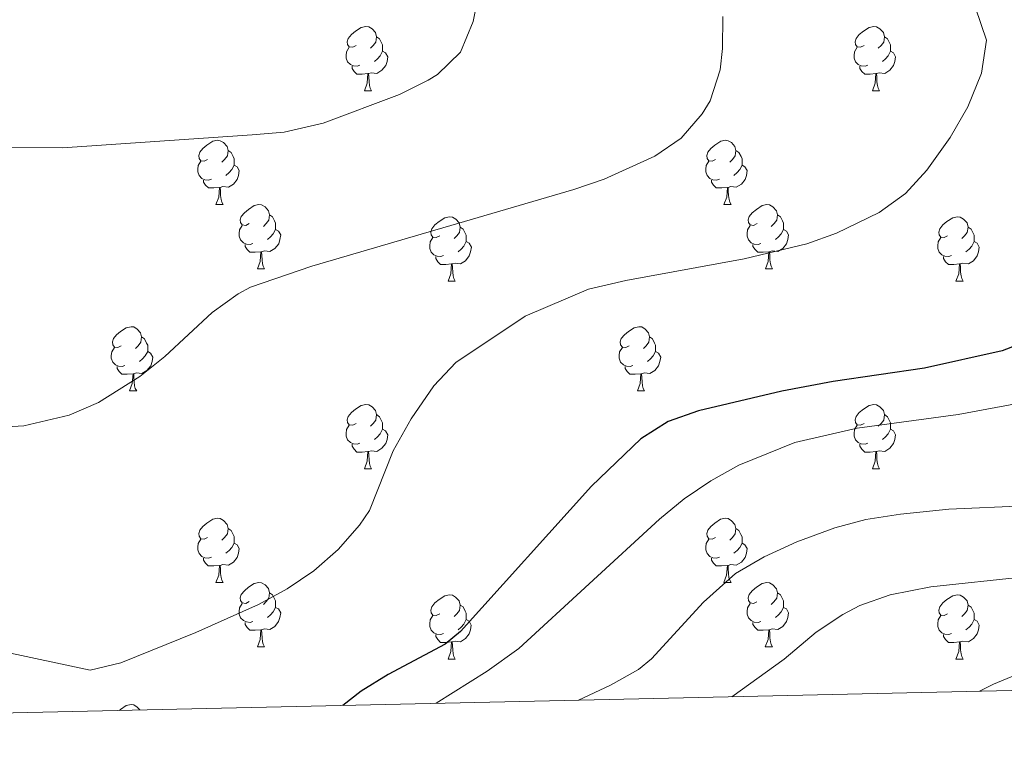
# Model space of a CAD drawing. Units: metres. Extents: x 650549 to 655069, y 4745880 to 4748948.
# Drawn here: x 651676 to 651830, y 4746293 to 4746405 of the extents above; entities that cross this region are included whole.
import ezdxf

# ---------------------------------------------------------------- set-up
doc = ezdxf.new("R2010")
doc.units = ezdxf.units.M
doc.header["$MEASUREMENT"] = 0
for name, color, linetype, lineweight in [('Level 36', 19, 'Continuous', 40), ('Level 4', 36, 'Continuous', 30), ('Level 5', 36, 'Continuous', 0), ('Level 61', 19, 'Continuous', 0)]:
    doc.layers.add(name, color=color, linetype=linetype, lineweight=lineweight)

msp = doc.modelspace()

# ---------------------------------------------------------------- linework, layer by layer
at = {"layer": 'Level 36', "color": 92, "linetype": 'Continuous', "lineweight": 0}
for points in [[(651728.7, 4746401.21), (651728.17, 4746400.95), (651727.64, 4746401), (651727.38, 4746401.37), (651727.32, 4746401.79), (651727.48, 4746402.31), (651727.96, 4746402.91), (651728.6, 4746403.44), (651729.5, 4746404.03), (651730.24, 4746404.19), (651730.67, 4746404.13), (651731.2, 4746403.81), (651731.73, 4746403.23), (651731.89, 4746402.59), (651731.78, 4746401.74), (651731.35, 4746401.21), (651730.93, 4746400.79)], [(651808.03, 4746401.21), (651807.5, 4746400.94), (651806.97, 4746401), (651806.7, 4746401.37), (651806.65, 4746401.79), (651806.81, 4746402.31), (651807.29, 4746402.91), (651807.92, 4746403.44), (651808.82, 4746404.02), (651809.57, 4746404.18), (651809.99, 4746404.13), (651810.52, 4746403.81), (651811.05, 4746403.23), (651811.21, 4746402.59), (651811.1, 4746401.74), (651810.68, 4746401.21), (651810.26, 4746400.78)], [(651731.89, 4746402.59), (651732.36, 4746402.27), (651732.68, 4746401.63), (651732.84, 4746401.31), (651732.84, 4746400.73), (651732.84, 4746400.31), (651732.47, 4746399.62), (651732.05, 4746399.14), (651731.57, 4746398.72)], [(651811.21, 4746402.59), (651811.69, 4746402.27), (651812, 4746401.63), (651812.16, 4746401.31), (651812.16, 4746400.73), (651812.16, 4746400.31), (651811.79, 4746399.62), (651811.37, 4746399.14), (651810.89, 4746398.72)], [(651729.29, 4746398.13), (651728.86, 4746397.97), (651728.28, 4746398.03), (651727.8, 4746398.24), (651727.38, 4746398.67), (651727.16, 4746399.25), (651727.16, 4746399.67), (651727.22, 4746400.25), (651727.64, 4746400.95)], [(651808.61, 4746398.13), (651808.19, 4746397.97), (651807.6, 4746398.03), (651807.13, 4746398.24), (651806.7, 4746398.66), (651806.49, 4746399.25), (651806.49, 4746399.67), (651806.54, 4746400.25), (651806.97, 4746400.94)], [(651732.84, 4746400.31), (651733.29, 4746400.06), (651733.64, 4746399.45), (651733.53, 4746398.72), (651733.32, 4746398.08), (651732.73, 4746397.34), (651731.94, 4746396.86), (651731.09, 4746396.97), (651730.66, 4746396.83)], [(651812.16, 4746400.31), (651812.62, 4746400.06), (651812.96, 4746399.44), (651812.85, 4746398.72), (651812.64, 4746398.08), (651812.06, 4746397.34), (651811.26, 4746396.86), (651810.41, 4746396.96), (651809.98, 4746396.83)], [(651730.55, 4746396.83), (651729.66, 4746396.75), (651728.81, 4746396.75), (651728.39, 4746397.18), (651728.07, 4746397.65), (651728.07, 4746397.97)], [(651809.87, 4746396.83), (651808.98, 4746396.75), (651808.14, 4746396.75), (651807.71, 4746397.18), (651807.39, 4746397.65), (651807.39, 4746397.97)], [(651730, 4746394.15), (651730.44, 4746395.31), (651730.55, 4746396.83), (651730.66, 4746396.83), (651730.69, 4746396.25), (651730.73, 4746395.57), (651730.8, 4746394.95), (651730.91, 4746394.55), (651731.13, 4746394.15)], [(651809.33, 4746394.15), (651809.76, 4746395.31), (651809.87, 4746396.83), (651809.98, 4746396.83), (651810.02, 4746396.25), (651810.05, 4746395.56), (651810.12, 4746394.95), (651810.24, 4746394.55), (651810.45, 4746394.15)], [(651730, 4746394.15), (651731.13, 4746394.15)], [(651809.33, 4746394.15), (651810.45, 4746394.15)], [(651705.51, 4746383.44), (651704.99, 4746383.18), (651704.45, 4746383.23), (651704.19, 4746383.6), (651704.13, 4746384.03), (651704.29, 4746384.55), (651704.77, 4746385.14), (651705.41, 4746385.67), (651706.31, 4746386.26), (651707.05, 4746386.42), (651707.48, 4746386.36), (651708.01, 4746386.05), (651708.54, 4746385.46), (651708.7, 4746384.82), (651708.59, 4746383.97), (651708.17, 4746383.44), (651707.75, 4746383.02)], [(651784.84, 4746383.44), (651784.31, 4746383.18), (651783.78, 4746383.23), (651783.52, 4746383.6), (651783.46, 4746384.03), (651783.62, 4746384.55), (651784.1, 4746385.14), (651784.74, 4746385.67), (651785.64, 4746386.26), (651786.38, 4746386.42), (651786.81, 4746386.36), (651787.34, 4746386.05), (651787.87, 4746385.46), (651788.03, 4746384.82), (651787.92, 4746383.97), (651787.49, 4746383.44), (651787.07, 4746383.02)], [(651708.7, 4746384.82), (651709.17, 4746384.51), (651709.49, 4746383.87), (651709.65, 4746383.55), (651709.65, 4746382.97), (651709.65, 4746382.54), (651709.28, 4746381.85), (651708.86, 4746381.37), (651708.38, 4746380.95)], [(651788.03, 4746384.82), (651788.5, 4746384.51), (651788.82, 4746383.87), (651788.98, 4746383.55), (651788.98, 4746382.97), (651788.98, 4746382.54), (651788.61, 4746381.85), (651788.19, 4746381.37), (651787.71, 4746380.95)], [(651706.1, 4746380.36), (651705.67, 4746380.2), (651705.09, 4746380.26), (651704.61, 4746380.47), (651704.19, 4746380.9), (651703.97, 4746381.48), (651703.97, 4746381.9), (651704.03, 4746382.49), (651704.45, 4746383.18)], [(651709.65, 4746382.54), (651710.11, 4746382.29), (651710.45, 4746381.68), (651710.34, 4746380.95), (651710.13, 4746380.31), (651709.55, 4746379.57), (651708.75, 4746379.09), (651707.9, 4746379.2), (651707.47, 4746379.07)], [(651785.43, 4746380.36), (651785, 4746380.2), (651784.42, 4746380.26), (651783.94, 4746380.47), (651783.52, 4746380.9), (651783.3, 4746381.48), (651783.3, 4746381.9), (651783.36, 4746382.49), (651783.78, 4746383.18)], [(651788.98, 4746382.54), (651789.43, 4746382.29), (651789.78, 4746381.68), (651789.67, 4746380.95), (651789.46, 4746380.31), (651788.87, 4746379.57), (651788.08, 4746379.09), (651787.23, 4746379.2), (651786.8, 4746379.07)], [(651707.36, 4746379.07), (651706.47, 4746378.98), (651705.63, 4746378.98), (651705.2, 4746379.41), (651704.88, 4746379.89), (651704.88, 4746380.2)], [(651786.69, 4746379.07), (651785.8, 4746378.98), (651784.95, 4746378.98), (651784.53, 4746379.41), (651784.21, 4746379.89), (651784.21, 4746380.2)], [(651706.81, 4746376.38), (651707.25, 4746377.54), (651707.36, 4746379.07), (651707.47, 4746379.07), (651707.51, 4746378.48), (651707.54, 4746377.8), (651707.61, 4746377.18), (651707.73, 4746376.78), (651707.94, 4746376.38)], [(651786.14, 4746376.38), (651786.58, 4746377.54), (651786.69, 4746379.07), (651786.8, 4746379.07), (651786.83, 4746378.48), (651786.87, 4746377.8), (651786.94, 4746377.18), (651787.05, 4746376.78), (651787.27, 4746376.38)], [(651706.81, 4746376.38), (651707.94, 4746376.38)], [(651711.99, 4746373.41), (651711.46, 4746373.14), (651710.93, 4746373.2), (651710.67, 4746373.57), (651710.61, 4746373.99), (651710.77, 4746374.51), (651711.25, 4746375.11), (651711.89, 4746375.64), (651712.79, 4746376.22), (651713.53, 4746376.38), (651713.95, 4746376.33), (651714.49, 4746376.01), (651715.01, 4746375.43), (651715.17, 4746374.79), (651715.07, 4746373.94), (651714.64, 4746373.41), (651714.22, 4746372.98)], [(651786.14, 4746376.38), (651787.27, 4746376.38)], [(651791.32, 4746373.41), (651790.79, 4746373.14), (651790.26, 4746373.2), (651789.99, 4746373.57), (651789.94, 4746373.99), (651790.1, 4746374.51), (651790.58, 4746375.11), (651791.21, 4746375.64), (651792.11, 4746376.22), (651792.86, 4746376.38), (651793.28, 4746376.33), (651793.81, 4746376.01), (651794.34, 4746375.43), (651794.5, 4746374.79), (651794.39, 4746373.94), (651793.97, 4746373.41), (651793.55, 4746372.98)], [(651715.17, 4746374.79), (651715.65, 4746374.47), (651715.97, 4746373.83), (651716.13, 4746373.51), (651716.13, 4746372.93), (651716.13, 4746372.51), (651715.75, 4746371.82), (651715.33, 4746371.34), (651714.85, 4746370.92)], [(651794.5, 4746374.79), (651794.98, 4746374.47), (651795.29, 4746373.83), (651795.45, 4746373.51), (651795.45, 4746372.93), (651795.45, 4746372.51), (651795.08, 4746371.82), (651794.66, 4746371.34), (651794.18, 4746370.92)], [(651741.76, 4746371.5), (651741.23, 4746371.24), (651740.7, 4746371.29), (651740.44, 4746371.66), (651740.38, 4746372.09), (651740.54, 4746372.61), (651741.02, 4746373.2), (651741.66, 4746373.73), (651742.56, 4746374.32), (651743.3, 4746374.48), (651743.73, 4746374.42), (651744.26, 4746374.11), (651744.79, 4746373.52), (651744.95, 4746372.88), (651744.84, 4746372.03), (651744.41, 4746371.5), (651743.99, 4746371.08)], [(651821.09, 4746371.5), (651820.56, 4746371.23), (651820.03, 4746371.29), (651819.76, 4746371.66), (651819.71, 4746372.09), (651819.87, 4746372.61), (651820.35, 4746373.2), (651820.98, 4746373.73), (651821.88, 4746374.31), (651822.63, 4746374.47), (651823.05, 4746374.42), (651823.58, 4746374.11), (651824.11, 4746373.52), (651824.27, 4746372.88), (651824.16, 4746372.03), (651823.74, 4746371.5), (651823.32, 4746371.07)], [(651712.57, 4746370.33), (651712.15, 4746370.17), (651711.57, 4746370.23), (651711.09, 4746370.44), (651710.67, 4746370.86), (651710.45, 4746371.45), (651710.45, 4746371.87), (651710.51, 4746372.45), (651710.93, 4746373.14)], [(651716.13, 4746372.51), (651716.58, 4746372.26), (651716.93, 4746371.64), (651716.81, 4746370.92), (651716.61, 4746370.28), (651716.02, 4746369.54), (651715.23, 4746369.06), (651714.37, 4746369.16), (651713.95, 4746369.03)], [(651744.95, 4746372.88), (651745.42, 4746372.57), (651745.74, 4746371.93), (651745.9, 4746371.61), (651745.9, 4746371.03), (651745.9, 4746370.6), (651745.53, 4746369.91), (651745.11, 4746369.43), (651744.63, 4746369.01)], [(651791.9, 4746370.33), (651791.48, 4746370.17), (651790.89, 4746370.23), (651790.42, 4746370.44), (651789.99, 4746370.86), (651789.78, 4746371.45), (651789.78, 4746371.87), (651789.83, 4746372.45), (651790.26, 4746373.14)], [(651795.45, 4746372.51), (651795.91, 4746372.26), (651796.25, 4746371.64), (651796.14, 4746370.92), (651795.93, 4746370.28), (651795.35, 4746369.54), (651794.55, 4746369.06), (651793.7, 4746369.16), (651793.27, 4746369.03)], [(651824.27, 4746372.88), (651824.75, 4746372.57), (651825.06, 4746371.93), (651825.22, 4746371.61), (651825.22, 4746371.03), (651825.22, 4746370.6), (651824.85, 4746369.91), (651824.43, 4746369.43), (651823.95, 4746369.01)], [(651713.83, 4746369.03), (651712.95, 4746368.95), (651712.1, 4746368.95), (651711.67, 4746369.38), (651711.35, 4746369.85), (651711.35, 4746370.17)], [(651742.35, 4746368.42), (651741.92, 4746368.26), (651741.34, 4746368.32), (651740.86, 4746368.53), (651740.44, 4746368.96), (651740.22, 4746369.54), (651740.22, 4746369.96), (651740.28, 4746370.55), (651740.7, 4746371.24)], [(651745.9, 4746370.6), (651746.35, 4746370.35), (651746.7, 4746369.74), (651746.59, 4746369.01), (651746.38, 4746368.37), (651745.79, 4746367.63), (651745, 4746367.15), (651744.15, 4746367.26), (651743.72, 4746367.13)], [(651793.16, 4746369.03), (651792.27, 4746368.95), (651791.43, 4746368.95), (651791, 4746369.38), (651790.68, 4746369.85), (651790.68, 4746370.17)], [(651821.67, 4746368.42), (651821.25, 4746368.26), (651820.66, 4746368.32), (651820.19, 4746368.53), (651819.76, 4746368.96), (651819.55, 4746369.54), (651819.55, 4746369.96), (651819.6, 4746370.55), (651820.03, 4746371.23)], [(651825.22, 4746370.6), (651825.68, 4746370.35), (651826.02, 4746369.73), (651825.91, 4746369.01), (651825.7, 4746368.37), (651825.12, 4746367.63), (651824.32, 4746367.15), (651823.47, 4746367.26), (651823.04, 4746367.13)], [(651713.29, 4746366.35), (651713.73, 4746367.51), (651713.83, 4746369.03), (651713.95, 4746369.03), (651713.98, 4746368.45), (651714.01, 4746367.76), (651714.09, 4746367.15), (651714.2, 4746366.75), (651714.41, 4746366.35)], [(651792.62, 4746366.35), (651793.05, 4746367.51), (651793.16, 4746369.03), (651793.27, 4746369.03), (651793.31, 4746368.45), (651793.34, 4746367.76), (651793.41, 4746367.15), (651793.53, 4746366.75), (651793.74, 4746366.35)], [(651743.61, 4746367.13), (651742.72, 4746367.04), (651741.87, 4746367.04), (651741.45, 4746367.47), (651741.13, 4746367.95), (651741.13, 4746368.26)], [(651743.06, 4746364.44), (651743.5, 4746365.6), (651743.61, 4746367.13), (651743.72, 4746367.13), (651743.75, 4746366.54), (651743.79, 4746365.86), (651743.86, 4746365.24), (651743.97, 4746364.84), (651744.19, 4746364.44)], [(651822.93, 4746367.13), (651822.04, 4746367.04), (651821.2, 4746367.04), (651820.77, 4746367.47), (651820.45, 4746367.95), (651820.45, 4746368.26)], [(651822.39, 4746364.44), (651822.82, 4746365.6), (651822.93, 4746367.13), (651823.04, 4746367.13), (651823.08, 4746366.54), (651823.11, 4746365.86), (651823.18, 4746365.24), (651823.3, 4746364.84), (651823.51, 4746364.44)], [(651713.29, 4746366.35), (651714.41, 4746366.35)], [(651792.62, 4746366.35), (651793.74, 4746366.35)], [(651743.06, 4746364.44), (651744.19, 4746364.44)], [(651822.39, 4746364.44), (651823.51, 4746364.44)], [(651692.01, 4746354.36), (651691.48, 4746354.09), (651690.95, 4746354.15), (651690.69, 4746354.52), (651690.63, 4746354.94), (651690.79, 4746355.46), (651691.27, 4746356.06), (651691.91, 4746356.59), (651692.81, 4746357.17), (651693.55, 4746357.33), (651693.98, 4746357.28), (651694.51, 4746356.96), (651695.04, 4746356.38), (651695.2, 4746355.74), (651695.09, 4746354.89), (651694.66, 4746354.36), (651694.24, 4746353.93)], [(651771.34, 4746354.36), (651770.81, 4746354.09), (651770.28, 4746354.15), (651770.01, 4746354.52), (651769.96, 4746354.94), (651770.12, 4746355.46), (651770.6, 4746356.06), (651771.23, 4746356.59), (651772.13, 4746357.17), (651772.88, 4746357.33), (651773.3, 4746357.28), (651773.83, 4746356.96), (651774.36, 4746356.38), (651774.52, 4746355.74), (651774.41, 4746354.89), (651773.99, 4746354.36), (651773.57, 4746353.93)], [(651695.2, 4746355.74), (651695.67, 4746355.42), (651695.99, 4746354.78), (651696.15, 4746354.46), (651696.15, 4746353.88), (651696.15, 4746353.46), (651695.78, 4746352.77), (651695.36, 4746352.29), (651694.88, 4746351.87)], [(651774.52, 4746355.74), (651775, 4746355.42), (651775.31, 4746354.78), (651775.47, 4746354.46), (651775.47, 4746353.88), (651775.47, 4746353.46), (651775.1, 4746352.77), (651774.68, 4746352.29), (651774.2, 4746351.87)], [(651692.6, 4746351.28), (651692.17, 4746351.12), (651691.59, 4746351.18), (651691.11, 4746351.39), (651690.69, 4746351.81), (651690.47, 4746352.4), (651690.47, 4746352.82), (651690.53, 4746353.4), (651690.95, 4746354.09)], [(651696.15, 4746353.46), (651696.6, 4746353.21), (651696.95, 4746352.59), (651696.84, 4746351.87), (651696.63, 4746351.23), (651696.04, 4746350.49), (651695.25, 4746350.01), (651694.4, 4746350.11), (651693.97, 4746349.98)], [(651771.92, 4746351.28), (651771.5, 4746351.12), (651770.91, 4746351.18), (651770.44, 4746351.39), (651770.01, 4746351.81), (651769.8, 4746352.4), (651769.8, 4746352.82), (651769.85, 4746353.4), (651770.28, 4746354.09)], [(651775.47, 4746353.46), (651775.93, 4746353.21), (651776.27, 4746352.59), (651776.16, 4746351.87), (651775.95, 4746351.23), (651775.37, 4746350.49), (651774.57, 4746350.01), (651773.72, 4746350.11), (651773.29, 4746349.98)], [(651693.86, 4746349.98), (651692.97, 4746349.9), (651692.12, 4746349.9), (651691.7, 4746350.33), (651691.38, 4746350.81), (651691.38, 4746351.12)], [(651773.18, 4746349.98), (651772.29, 4746349.9), (651771.45, 4746349.9), (651771.02, 4746350.33), (651770.7, 4746350.8), (651770.7, 4746351.12)], [(651693.31, 4746347.3), (651693.75, 4746348.46), (651693.86, 4746349.98), (651693.97, 4746349.98), (651694, 4746349.4), (651694.04, 4746348.71), (651694.11, 4746348.1), (651694.22, 4746347.7), (651694.44, 4746347.3)], [(651772.64, 4746347.3), (651773.07, 4746348.46), (651773.18, 4746349.98), (651773.29, 4746349.98), (651773.33, 4746349.4), (651773.36, 4746348.71), (651773.43, 4746348.1), (651773.55, 4746347.7), (651773.76, 4746347.3)], [(651693.31, 4746347.3), (651694.44, 4746347.3)], [(651772.64, 4746347.3), (651773.76, 4746347.3)], [(651728.7, 4746342.22), (651728.17, 4746341.95), (651727.64, 4746342.01), (651727.38, 4746342.38), (651727.32, 4746342.8), (651727.48, 4746343.32), (651727.96, 4746343.92), (651728.6, 4746344.45), (651729.5, 4746345.03), (651730.24, 4746345.19), (651730.67, 4746345.14), (651731.2, 4746344.82), (651731.73, 4746344.24), (651731.89, 4746343.6), (651731.78, 4746342.75), (651731.35, 4746342.22), (651730.93, 4746341.79)], [(651808.03, 4746342.22), (651807.5, 4746341.95), (651806.97, 4746342.01), (651806.7, 4746342.38), (651806.65, 4746342.8), (651806.81, 4746343.32), (651807.29, 4746343.92), (651807.92, 4746344.45), (651808.82, 4746345.03), (651809.57, 4746345.19), (651809.99, 4746345.14), (651810.52, 4746344.82), (651811.05, 4746344.24), (651811.21, 4746343.6), (651811.1, 4746342.75), (651810.68, 4746342.22), (651810.26, 4746341.79)], [(651731.89, 4746343.6), (651732.36, 4746343.28), (651732.68, 4746342.64), (651732.84, 4746342.32), (651732.84, 4746341.74), (651732.84, 4746341.32), (651732.47, 4746340.63), (651732.05, 4746340.15), (651731.57, 4746339.73)], [(651811.21, 4746343.6), (651811.69, 4746343.28), (651812, 4746342.64), (651812.16, 4746342.32), (651812.16, 4746341.74), (651812.16, 4746341.32), (651811.79, 4746340.63), (651811.37, 4746340.15), (651810.89, 4746339.73)], [(651729.29, 4746339.14), (651728.86, 4746338.98), (651728.28, 4746339.04), (651727.8, 4746339.25), (651727.38, 4746339.67), (651727.16, 4746340.26), (651727.16, 4746340.68), (651727.22, 4746341.26), (651727.64, 4746341.95)], [(651732.84, 4746341.32), (651733.29, 4746341.07), (651733.64, 4746340.45), (651733.53, 4746339.73), (651733.32, 4746339.09), (651732.73, 4746338.35), (651731.94, 4746337.87), (651731.09, 4746337.97), (651730.66, 4746337.84)], [(651808.61, 4746339.14), (651808.19, 4746338.98), (651807.6, 4746339.04), (651807.13, 4746339.25), (651806.7, 4746339.67), (651806.49, 4746340.26), (651806.49, 4746340.68), (651806.54, 4746341.26), (651806.97, 4746341.95)], [(651812.16, 4746341.32), (651812.62, 4746341.07), (651812.96, 4746340.45), (651812.85, 4746339.73), (651812.64, 4746339.09), (651812.06, 4746338.35), (651811.26, 4746337.87), (651810.41, 4746337.97), (651809.98, 4746337.84)], [(651730.55, 4746337.84), (651729.66, 4746337.76), (651728.81, 4746337.76), (651728.39, 4746338.19), (651728.07, 4746338.66), (651728.07, 4746338.98)], [(651730, 4746335.16), (651730.44, 4746336.32), (651730.55, 4746337.84), (651730.66, 4746337.84), (651730.69, 4746337.26), (651730.73, 4746336.57), (651730.8, 4746335.96), (651730.91, 4746335.56), (651731.13, 4746335.16)], [(651809.87, 4746337.84), (651808.98, 4746337.76), (651808.14, 4746337.76), (651807.71, 4746338.19), (651807.39, 4746338.66), (651807.39, 4746338.98)], [(651809.33, 4746335.16), (651809.76, 4746336.32), (651809.87, 4746337.84), (651809.98, 4746337.84), (651810.02, 4746337.26), (651810.05, 4746336.57), (651810.12, 4746335.96), (651810.24, 4746335.56), (651810.45, 4746335.16)], [(651730, 4746335.16), (651731.13, 4746335.16)], [(651809.33, 4746335.16), (651810.45, 4746335.16)], [(651705.51, 4746324.45), (651704.98, 4746324.19), (651704.45, 4746324.24), (651704.19, 4746324.61), (651704.13, 4746325.04), (651704.29, 4746325.56), (651704.77, 4746326.15), (651705.41, 4746326.68), (651706.31, 4746327.27), (651707.05, 4746327.43), (651707.48, 4746327.37), (651708.01, 4746327.06), (651708.54, 4746326.47), (651708.7, 4746325.83), (651708.59, 4746324.98), (651708.16, 4746324.45), (651707.74, 4746324.03)], [(651784.84, 4746324.45), (651784.31, 4746324.19), (651783.78, 4746324.24), (651783.51, 4746324.61), (651783.46, 4746325.03), (651783.62, 4746325.55), (651784.1, 4746326.15), (651784.73, 4746326.68), (651785.63, 4746327.27), (651786.38, 4746327.43), (651786.81, 4746327.37), (651787.33, 4746327.05), (651787.87, 4746326.47), (651788.03, 4746325.83), (651787.91, 4746324.98), (651787.49, 4746324.45), (651787.07, 4746324.03)], [(651708.7, 4746325.83), (651709.17, 4746325.52), (651709.49, 4746324.88), (651709.65, 4746324.56), (651709.65, 4746323.98), (651709.65, 4746323.55), (651709.28, 4746322.86), (651708.86, 4746322.38), (651708.38, 4746321.96)], [(651788.03, 4746325.83), (651788.5, 4746325.51), (651788.81, 4746324.87), (651788.97, 4746324.55), (651788.97, 4746323.97), (651788.97, 4746323.55), (651788.61, 4746322.86), (651788.19, 4746322.38), (651787.71, 4746321.96)], [(651706.1, 4746321.37), (651705.67, 4746321.21), (651705.09, 4746321.27), (651704.61, 4746321.48), (651704.19, 4746321.91), (651703.97, 4746322.49), (651703.97, 4746322.91), (651704.03, 4746323.5), (651704.45, 4746324.19)], [(651785.43, 4746321.37), (651785, 4746321.21), (651784.41, 4746321.27), (651783.94, 4746321.48), (651783.51, 4746321.91), (651783.3, 4746322.49), (651783.3, 4746322.91), (651783.35, 4746323.49), (651783.78, 4746324.19)], [(651709.65, 4746323.55), (651710.1, 4746323.3), (651710.45, 4746322.69), (651710.34, 4746321.96), (651710.13, 4746321.32), (651709.54, 4746320.58), (651708.75, 4746320.1), (651707.9, 4746320.21), (651707.47, 4746320.08)], [(651788.97, 4746323.55), (651789.43, 4746323.3), (651789.77, 4746322.69), (651789.67, 4746321.96), (651789.45, 4746321.32), (651788.87, 4746320.58), (651788.07, 4746320.1), (651787.23, 4746320.21), (651786.79, 4746320.07)], [(651707.36, 4746320.08), (651706.47, 4746319.99), (651705.62, 4746319.99), (651705.2, 4746320.42), (651704.88, 4746320.9), (651704.88, 4746321.21)], [(651786.69, 4746320.07), (651785.79, 4746319.99), (651784.95, 4746319.99), (651784.53, 4746320.42), (651784.21, 4746320.89), (651784.21, 4746321.21)], [(651706.81, 4746317.39), (651707.25, 4746318.55), (651707.36, 4746320.08), (651707.47, 4746320.08), (651707.5, 4746319.49), (651707.54, 4746318.81), (651707.61, 4746318.19), (651707.72, 4746317.79), (651707.94, 4746317.39)], [(651786.14, 4746317.39), (651786.57, 4746318.55), (651786.69, 4746320.07), (651786.79, 4746320.07), (651786.83, 4746319.49), (651786.87, 4746318.81), (651786.93, 4746318.19), (651787.05, 4746317.79), (651787.27, 4746317.39)], [(651706.81, 4746317.39), (651707.94, 4746317.39)], [(651711.99, 4746314.42), (651711.46, 4746314.15), (651710.93, 4746314.21), (651710.66, 4746314.58), (651710.61, 4746315), (651710.77, 4746315.52), (651711.25, 4746316.12), (651711.88, 4746316.65), (651712.78, 4746317.23), (651713.53, 4746317.39), (651713.95, 4746317.34), (651714.48, 4746317.02), (651715.01, 4746316.44), (651715.17, 4746315.8), (651715.06, 4746314.95), (651714.64, 4746314.42), (651714.22, 4746313.99)], [(651786.14, 4746317.39), (651787.27, 4746317.39)], [(651791.31, 4746314.41), (651790.79, 4746314.15), (651790.25, 4746314.21), (651789.99, 4746314.57), (651789.93, 4746315), (651790.09, 4746315.52), (651790.57, 4746316.11), (651791.21, 4746316.65), (651792.11, 4746317.23), (651792.85, 4746317.39), (651793.28, 4746317.33), (651793.81, 4746317.02), (651794.34, 4746316.43), (651794.5, 4746315.79), (651794.39, 4746314.95), (651793.96, 4746314.41), (651793.54, 4746313.99)], [(651715.17, 4746315.8), (651715.65, 4746315.48), (651715.96, 4746314.84), (651716.12, 4746314.52), (651716.12, 4746313.94), (651716.12, 4746313.52), (651715.75, 4746312.83), (651715.33, 4746312.35), (651714.85, 4746311.93)], [(651741.76, 4746312.51), (651741.23, 4746312.25), (651740.7, 4746312.3), (651740.43, 4746312.67), (651740.38, 4746313.1), (651740.54, 4746313.62), (651741.02, 4746314.21), (651741.65, 4746314.74), (651742.55, 4746315.33), (651743.3, 4746315.49), (651743.73, 4746315.43), (651744.25, 4746315.12), (651744.79, 4746314.53), (651744.95, 4746313.89), (651744.83, 4746313.04), (651744.41, 4746312.51), (651743.99, 4746312.09)], [(651794.5, 4746315.79), (651794.97, 4746315.48), (651795.29, 4746314.84), (651795.45, 4746314.52), (651795.45, 4746313.94), (651795.45, 4746313.51), (651795.08, 4746312.83), (651794.66, 4746312.35), (651794.18, 4746311.93)], [(651821.09, 4746312.51), (651820.56, 4746312.25), (651820.03, 4746312.3), (651819.76, 4746312.67), (651819.71, 4746313.09), (651819.87, 4746313.61), (651820.35, 4746314.21), (651820.98, 4746314.74), (651821.88, 4746315.33), (651822.63, 4746315.49), (651823.05, 4746315.43), (651823.58, 4746315.11), (651824.11, 4746314.53), (651824.27, 4746313.89), (651824.16, 4746313.04), (651823.74, 4746312.51), (651823.32, 4746312.09)], [(651712.57, 4746311.34), (651712.15, 4746311.18), (651711.56, 4746311.24), (651711.09, 4746311.45), (651710.66, 4746311.87), (651710.45, 4746312.46), (651710.45, 4746312.88), (651710.5, 4746313.46), (651710.93, 4746314.15)], [(651716.12, 4746313.52), (651716.58, 4746313.27), (651716.92, 4746312.65), (651716.81, 4746311.93), (651716.6, 4746311.29), (651716.02, 4746310.55), (651715.22, 4746310.07), (651714.37, 4746310.17), (651713.94, 4746310.04)], [(651744.95, 4746313.89), (651745.42, 4746313.58), (651745.73, 4746312.94), (651745.89, 4746312.62), (651745.89, 4746312.04), (651745.89, 4746311.61), (651745.53, 4746310.92), (651745.11, 4746310.44), (651744.63, 4746310.02)], [(651791.9, 4746311.33), (651791.47, 4746311.17), (651790.89, 4746311.23), (651790.41, 4746311.45), (651789.99, 4746311.87), (651789.77, 4746312.45), (651789.77, 4746312.87), (651789.83, 4746313.46), (651790.25, 4746314.15)], [(651795.45, 4746313.51), (651795.9, 4746313.27), (651796.25, 4746312.65), (651796.14, 4746311.93), (651795.93, 4746311.29), (651795.34, 4746310.55), (651794.55, 4746310.07), (651793.7, 4746310.17), (651793.27, 4746310.04)], [(651824.27, 4746313.89), (651824.75, 4746313.57), (651825.06, 4746312.93), (651825.22, 4746312.61), (651825.22, 4746312.03), (651825.22, 4746311.61), (651824.85, 4746310.92), (651824.43, 4746310.44), (651823.95, 4746310.02)], [(651742.35, 4746309.43), (651741.92, 4746309.27), (651741.33, 4746309.33), (651740.86, 4746309.54), (651740.43, 4746309.97), (651740.22, 4746310.55), (651740.22, 4746310.97), (651740.27, 4746311.56), (651740.7, 4746312.25)], [(651821.67, 4746309.43), (651821.25, 4746309.27), (651820.66, 4746309.33), (651820.19, 4746309.54), (651819.76, 4746309.97), (651819.55, 4746310.55), (651819.55, 4746310.97), (651819.6, 4746311.55), (651820.03, 4746312.25)], [(651713.83, 4746310.04), (651712.94, 4746309.96), (651712.1, 4746309.96), (651711.67, 4746310.39), (651711.35, 4746310.86), (651711.35, 4746311.18)], [(651745.89, 4746311.61), (651746.35, 4746311.36), (651746.69, 4746310.75), (651746.59, 4746310.02), (651746.37, 4746309.38), (651745.79, 4746308.64), (651744.99, 4746308.16), (651744.15, 4746308.27), (651743.71, 4746308.14)], [(651793.16, 4746310.04), (651792.27, 4746309.95), (651791.42, 4746309.95), (651791, 4746310.39), (651790.68, 4746310.86), (651790.68, 4746311.17)], [(651825.22, 4746311.61), (651825.68, 4746311.36), (651826.02, 4746310.75), (651825.91, 4746310.02), (651825.7, 4746309.38), (651825.12, 4746308.64), (651824.32, 4746308.16), (651823.47, 4746308.27), (651823.04, 4746308.13)], [(651713.29, 4746307.36), (651713.72, 4746308.52), (651713.83, 4746310.04), (651713.94, 4746310.04), (651713.98, 4746309.46), (651714.01, 4746308.77), (651714.08, 4746308.16), (651714.2, 4746307.76), (651714.41, 4746307.36)], [(651743.61, 4746308.14), (651742.71, 4746308.05), (651741.87, 4746308.05), (651741.45, 4746308.48), (651741.13, 4746308.96), (651741.13, 4746309.27)], [(651792.61, 4746307.35), (651793.05, 4746308.51), (651793.16, 4746310.04), (651793.27, 4746310.04), (651793.3, 4746309.45), (651793.34, 4746308.77), (651793.41, 4746308.15), (651793.52, 4746307.75), (651793.74, 4746307.35)], [(651822.93, 4746308.13), (651822.04, 4746308.05), (651821.2, 4746308.05), (651820.77, 4746308.48), (651820.45, 4746308.95), (651820.45, 4746309.27)], [(651713.29, 4746307.36), (651714.41, 4746307.36)], [(651743.06, 4746305.45), (651743.49, 4746306.61), (651743.61, 4746308.14), (651743.71, 4746308.14), (651743.75, 4746307.55), (651743.79, 4746306.87), (651743.85, 4746306.25), (651743.97, 4746305.85), (651744.19, 4746305.45)], [(651792.61, 4746307.35), (651793.74, 4746307.35)], [(651822.39, 4746305.45), (651822.82, 4746306.61), (651822.93, 4746308.13), (651823.04, 4746308.13), (651823.08, 4746307.55), (651823.11, 4746306.87), (651823.18, 4746306.25), (651823.3, 4746305.85), (651823.51, 4746305.45)], [(651743.06, 4746305.45), (651744.19, 4746305.45)], [(651822.39, 4746305.45), (651823.51, 4746305.45)], [(651691.73, 4746297.45), (651691.91, 4746297.6), (651692.81, 4746298.18), (651693.55, 4746298.34), (651693.98, 4746298.29), (651694.51, 4746297.97), (651694.92, 4746297.52)]]:
    msp.add_lwpolyline(points, dxfattribs=at)
at = {"layer": 'Level 4', "color": 36, "linetype": 'Continuous', "lineweight": 30}
msp.add_polyline3d([(651834.19, 4746355.33, 1075), (651829.59, 4746353.55, 1075), (651817.45, 4746350.83, 1075), (651803.19, 4746348.77, 1075), (651795.18, 4746347.26, 1075), (651782.18, 4746344.21, 1075), (651777.42, 4746342.53, 1075), (651773.17, 4746339.84, 1075), (651765.45, 4746332.45, 1075), (651744.99, 4746309.76, 1075), (651742.59, 4746307.8, 1075), (651733.73, 4746303.06, 1075), (651729.47, 4746300.43, 1075), (651726.61, 4746298.23, 1075)], dxfattribs=at)
at = {"layer": 'Level 5', "color": 36, "linetype": 'Continuous', "lineweight": 0}
for points in [[(651667.62, 4746466.99, 1090), (651696.15, 4746457.6, 1090), (651709.07, 4746451.94, 1090), (651717.87, 4746447.3, 1090), (651730.65, 4746439.21, 1090), (651734.91, 4746435.73, 1090), (651738.32, 4746432.14, 1090), (651743, 4746425.88, 1090), (651745.34, 4746421.46, 1090), (651747.01, 4746416.76, 1090), (651747.7, 4746412.06, 1090), (651747.39, 4746407.05, 1090), (651746.99, 4746404.96, 1090), (651744.98, 4746400.18, 1090), (651741.42, 4746396.69, 1090), (651739.94, 4746395.78, 1090), (651735.48, 4746393.56, 1090), (651723.56, 4746389.07, 1090), (651717.47, 4746387.71, 1090), (651712.47, 4746387.25, 1090), (651682.83, 4746385.23, 1090), (651674.56, 4746385.3, 1090)], [(651825.46, 4746407.08, 1080), (651827.14, 4746402.07, 1080), (651826.39, 4746396.91, 1080), (651824.26, 4746391.66, 1080), (651821.46, 4746386.86, 1080), (651817.85, 4746381.74, 1080), (651814.49, 4746378.09, 1080), (651810.4, 4746375.15, 1080), (651803.75, 4746371.95, 1080), (651799.08, 4746370.25, 1080), (651789.31, 4746367.94, 1080), (651770.83, 4746364.56, 1080), (651765.01, 4746363.18, 1080), (651755.09, 4746358.99, 1080), (651744.28, 4746351.73, 1080), (651740.83, 4746348.1, 1080), (651737.32, 4746342.95, 1080), (651734.5, 4746337.94, 1080), (651730.81, 4746328.64, 1080), (651729.23, 4746326.33, 1080), (651725.9, 4746322.53, 1080), (651722.09, 4746319.23, 1080), (651717.91, 4746316.39, 1080), (651713.45, 4746313.97, 1080), (651703.69, 4746309.61, 1080), (651691.95, 4746304.86, 1080), (651687.17, 4746303.71, 1080), (651655.41, 4746310.47, 1080)], [(651786, 4746405.73, 1085), (651785.93, 4746400.75, 1085), (651785.58, 4746397.41, 1085), (651783.98, 4746392.59, 1085), (651782.76, 4746390.56, 1085), (651779.46, 4746386.76, 1085), (651775.33, 4746383.93, 1085), (651767.43, 4746380.35, 1085), (651762.72, 4746378.73, 1085), (651721.81, 4746366.79, 1085), (651712.2, 4746363.48, 1085), (651710.26, 4746362.45, 1085), (651706.23, 4746359.53, 1085), (651698.84, 4746352.67, 1085), (651694.93, 4746349.55, 1085), (651688.47, 4746345.5, 1085), (651683.89, 4746343.5, 1085), (651676.82, 4746341.87, 1085), (651653.43, 4746340.47, 1085)], [(651834.52, 4746345.83, 1070), (651822.73, 4746343.64, 1070), (651806.95, 4746341.5, 1070), (651797.23, 4746339.23, 1070), (651788.47, 4746335.74, 1070), (651784.09, 4746333.29, 1070), (651779.95, 4746330.47, 1070), (651776.08, 4746327.31, 1070), (651754.11, 4746307.09, 1070), (651749.15, 4746303.56, 1070), (651741.21, 4746298.55, 1070)], [(651845.1, 4746329.89, 1065), (651821.27, 4746328.87, 1065), (651813.71, 4746328.05, 1065), (651808.33, 4746327.21, 1065), (651803.49, 4746325.94, 1065), (651797.52, 4746323.77, 1065), (651792.44, 4746321.39, 1065), (651787.98, 4746318.83, 1065), (651782.94, 4746314.34, 1065), (651774.86, 4746305.48, 1065), (651772.78, 4746303.82, 1065), (651768.41, 4746301.37, 1065), (651763.41, 4746299.05, 1065)], [(651862.34, 4746321.39, 1060), (651818.44, 4746316.71, 1060), (651812.09, 4746315.48, 1060), (651807.37, 4746313.83, 1060), (651804.7, 4746312.43, 1060), (651800.57, 4746309.63, 1060), (651795.53, 4746305.46, 1060), (651787.37, 4746299.58, 1060)], [(651826.04, 4746300.44, 1055), (651828.24, 4746301.56, 1055), (651834.02, 4746303.94, 1055)]]:
    msp.add_polyline3d(points, dxfattribs=at)
at = {"layer": 'Level 61', "color": 19, "linetype": 'Continuous', "lineweight": 0}
msp.add_lwpolyline([(651488.79, 4746292.93), (651437.76, 4748606.22), (654840.79, 4748682.06), (654892.97, 4746368.77), (651488.79, 4746292.93)], close=True, dxfattribs=at)

doc.saveas('drawing.dxf')
